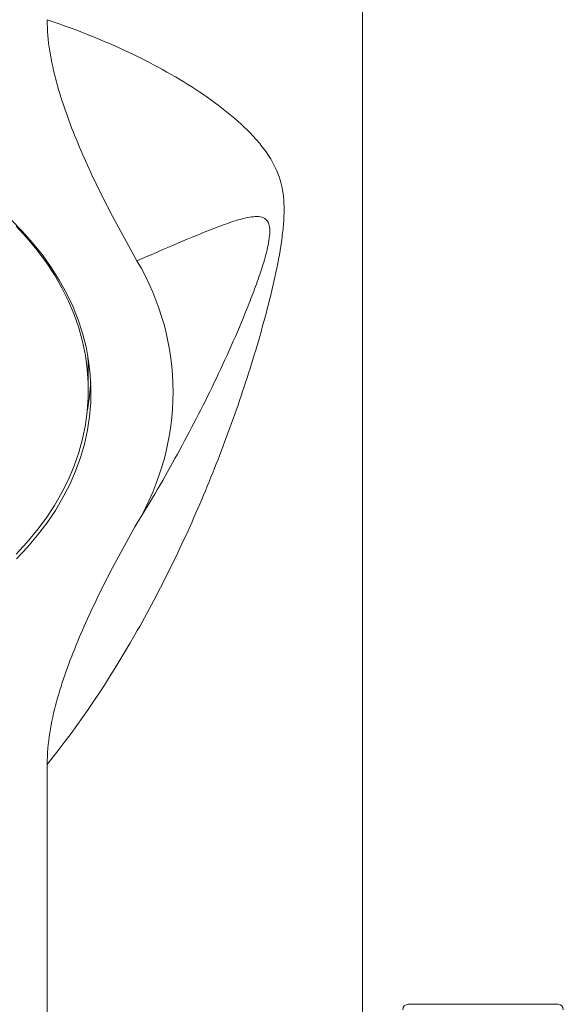
# Model space of a CAD drawing. Units: millimetres. Extents: x -264 to 547, y -431 to 662.
# Drawn here: x 128 to 148, y 297 to 334 of the extents above; entities that cross this region are included whole.
import ezdxf

# ---------------------------------------------------------------- set-up
doc = ezdxf.new("R2010")
doc.units = ezdxf.units.MM

msp = doc.modelspace()

# ---------------------------------------------------------------- linework, layer by layer
at = {"color": 7, "linetype": 'Continuous', "lineweight": 18}
for p, q in [((140.514, 241.837), (140.514, 369.007)), ((130.264, 320.087), (130.264, 320.794)), ((128.726, 306.101), (128.726, 270.475)), ((142.214, 297.137), (147.814, 297.137))]:
    msp.add_line(p, q, dxfattribs=at)
at = {"color": 7, "linetype": 'Continuous', "lineweight": 18, "flags": 128}
for points in [[(127.582, 313.785), (127.991, 314.218), (128.369, 314.665), (128.716, 315.123), (129.032, 315.594), (129.316, 316.074), (129.567, 316.563), (129.784, 317.061), (129.968, 317.565), (130.117, 318.075), (130.231, 318.589), (130.31, 319.106), (130.354, 319.626), (130.363, 320.146), (130.337, 320.667), (130.275, 321.185), (130.178, 321.701), (130.047, 322.214), (129.88, 322.721), (129.68, 323.222), (129.446, 323.715), (129.178, 324.2), (128.878, 324.675), (128.546, 325.14), (128.183, 325.593), (127.79, 326.033), (127.368, 326.459)], [(127.565, 313.961), (127.969, 314.397), (128.342, 314.846), (128.685, 315.308), (128.995, 315.781), (129.273, 316.263), (129.518, 316.755), (129.729, 317.254), (129.905, 317.76), (130.047, 318.272), (130.153, 318.787), (130.224, 319.306), (130.26, 319.826), (130.26, 320.348), (130.224, 320.868), (130.153, 321.387), (130.047, 321.902), (129.905, 322.414), (129.729, 322.92), (129.518, 323.419), (129.273, 323.911), (128.995, 324.394), (128.685, 324.866), (128.342, 325.328), (127.969, 325.777), (127.565, 326.213)], [(130.264, 320.794), (130.26, 321.055), (130.241, 321.389)]]:
    msp.add_lwpolyline(points, dxfattribs=at)
at = {"color": 7, "linetype": 'Continuous', "lineweight": 18}
for centre, radius, start, end in [((123.823, 320.016), 9.606, 329.2948, 30.7052), ((122.601, 320.8), 7.764, 349.2984, 357.0825), ((142.214, 296.937), 0.2, 90, 180), ((147.814, 296.937), 0.2, 0, 90)]:
    msp.add_arc(centre, radius, start, end, dxfattribs=at)
for points, knots in [([(128.726, 333.932), (128.726, 333.538), (128.762, 333.149), (128.884, 332.374), (128.97, 331.99), (129.279, 330.842), (129.555, 330.082), (130.177, 328.584), (130.525, 327.843), (131.27, 326.374), (131.667, 325.646), (132.083, 324.922)], [0, 0, 0, 0, 0.125, 0.125, 0.25, 0.25, 0.5, 0.5, 0.75, 0.75, 1, 1, 1, 1]), ([(128.726, 333.932), (129.953, 333.517), (131.03, 333.073), (132.481, 332.371), (132.938, 332.13), (133.794, 331.639), (134.194, 331.389), (134.944, 330.876), (135.293, 330.613), (135.944, 330.066), (136.244, 329.783), (136.654, 329.323), (136.784, 329.163), (137.026, 328.821), (137.138, 328.639), (137.335, 328.235), (137.42, 328.013), (137.544, 327.485), (137.58, 327.178), (137.58, 326.643), (137.571, 326.452), (137.538, 326.054), (137.513, 325.847), (137.42, 325.207), (137.335, 324.763), (137.139, 323.866), (137.027, 323.411), (136.785, 322.496), (136.655, 322.038), (136.245, 320.666), (135.944, 319.756), (135.294, 317.949), (134.945, 317.052), (134.196, 315.275), (133.797, 314.394), (132.943, 312.653), (132.488, 311.79), (131.033, 309.247), (129.954, 307.624), (128.726, 306.101)], [0, 0, 0, 0, 0.125, 0.125, 0.1875, 0.1875, 0.25, 0.25, 0.3125, 0.3125, 0.375, 0.375, 0.40625, 0.40625, 0.4375, 0.4375, 0.46875, 0.46875, 0.5, 0.5, 0.515625, 0.515625, 0.53125, 0.53125, 0.5625, 0.5625, 0.59375, 0.59375, 0.625, 0.625, 0.6875, 0.6875, 0.75, 0.75, 0.8125, 0.8125, 0.875, 0.875, 1, 1, 1, 1]), ([(132.083, 315.111), (132.609, 315.958), (133.112, 316.819), (134.074, 318.572), (134.533, 319.462), (135.188, 320.824), (135.4, 321.282), (135.812, 322.209), (136.013, 322.68), (136.298, 323.392), (136.39, 323.63), (136.567, 324.109), (136.652, 324.35), (136.771, 324.715), (136.809, 324.837), (136.88, 325.082), (136.914, 325.207), (136.972, 325.449), (136.997, 325.568), (137.034, 325.797), (137.045, 325.905), (137.048, 326.093), (137.041, 326.175), (137.01, 326.309), (136.987, 326.361), (136.932, 326.444), (136.9, 326.475), (136.83, 326.522), (136.793, 326.538), (136.676, 326.573), (136.592, 326.578), (136.415, 326.571), (136.322, 326.557), (136.037, 326.501), (135.837, 326.443), (135.424, 326.306), (135.211, 326.228), (134.552, 325.975), (134.089, 325.781), (133.119, 325.37), (132.612, 325.151), (132.083, 324.922)], [0, 0, 0, 0, 0.125, 0.125, 0.25, 0.25, 0.3125, 0.3125, 0.375, 0.375, 0.40625, 0.40625, 0.4375, 0.4375, 0.453125, 0.453125, 0.46875, 0.46875, 0.484375, 0.484375, 0.5, 0.5, 0.515625, 0.515625, 0.53125, 0.53125, 0.546875, 0.546875, 0.5625, 0.5625, 0.59375, 0.59375, 0.625, 0.625, 0.6875, 0.6875, 0.75, 0.75, 0.875, 0.875, 1, 1, 1, 1]), ([(132.083, 315.111), (131.666, 314.386), (131.269, 313.657), (130.525, 312.189), (130.178, 311.451), (129.559, 309.961), (129.285, 309.208), (128.974, 308.062), (128.888, 307.677), (128.763, 306.897), (128.726, 306.502), (128.726, 306.101)], [0, 0, 0, 0, 0.25, 0.25, 0.5, 0.5, 0.75, 0.75, 0.875, 0.875, 1, 1, 1, 1])]:
    msp.add_open_spline(points, degree=3, knots=knots, dxfattribs=at)

doc.saveas('drawing.dxf')
